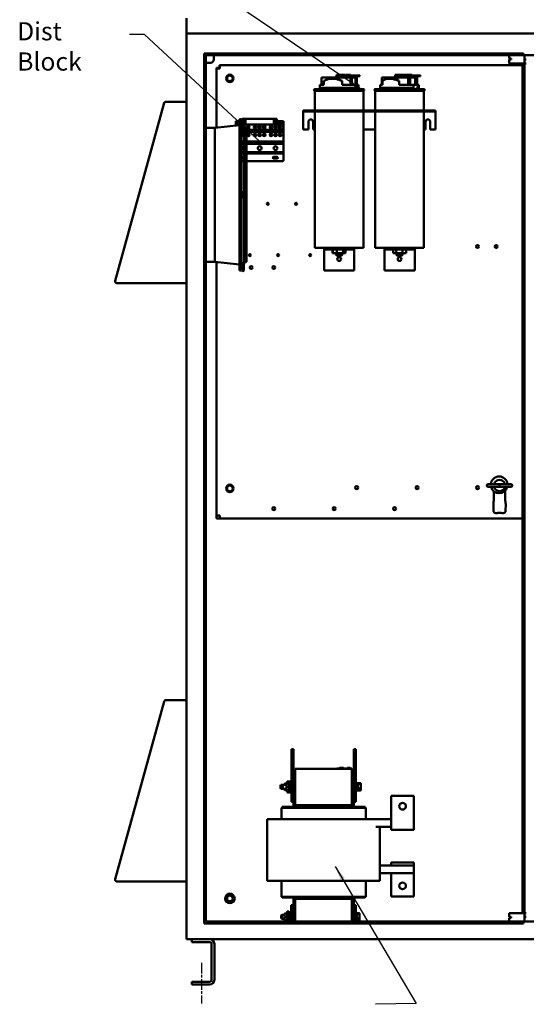
# Model space of a CAD drawing. Units: inches. Extents: x 5 to 215, y 2 to 167.
# Drawn here: x 108 to 141, y 67 to 133 of the extents above; entities that cross this region are included whole.
import ezdxf

# ---------------------------------------------------------------- set-up
doc = ezdxf.new("R2010")
doc.units = ezdxf.units.IN
doc.header["$LTSCALE"] = 10
doc.header["$MEASUREMENT"] = 0
doc.linetypes.add('CHAIN', pattern=[0.7087, 0.4724, -0.0591, 0.1181, -0.0591])
for name, color, linetype, lineweight in [('Centerline (ANSI)', 7, 'Continuous', 25), ('Symbol (ANSI)', 7, 'Continuous', 25), ('Visible (ANSI)', 7, 'Continuous', 50)]:
    doc.layers.add(name, color=color, linetype=linetype, lineweight=lineweight)
doc.styles.add('Note Text (ANSI)', font='tahoma.ttf')
doc.dimstyles.new('Default (ANSI)$7', dxfattribs={"dimscale": 10, "dimtxt": 0.12, "dimasz": 0.098425, "dimexe": 0.125, "dimexo": 0.0625, "dimgap": 0.031496, "dimtad": 0, "dimtih": 1, "dimtoh": 1, "dimrnd": 1e-08, "dimzin": 4, "dimdsep": 46, "dimtxsty": 'Note Text (ANSI)', "dimcen": 0.09, "dimdle": 0.393701, "dimclrd": 256, "dimclre": 256, "dimclrt": 256, "dimadec": 0, "dimazin": 1, "dimtfac": 1, "dimtofl": 0, "dimtmove": 0, "dimatfit": 3, "dimfxl": 1, "dimtolj": 1, "dimtzin": 4, "dimlwd": -1, "dimlwe": -1, "dimarcsym": 0})

msp = doc.modelspace()

# ---------------------------------------------------------------- linework, layer by layer
at = {"layer": 'Centerline (ANSI)', "linetype": 'CHAIN', "ltscale": 0.149197}
msp.add_line((119.777, 70.225), (119.777, 67.537), dxfattribs=at)
at = {"layer": 'Visible (ANSI)'}
for p, q in [((118.777, 132.711), (118.777, 131.711)), ((118.777, 131.428), (118.777, 131.711)), ((118.777, 131.711), (166.777, 131.711)), ((118.777, 131.428), (118.777, 71.928)), ((119.948, 72.829), (119.948, 130.387)), ((119.948, 130.387), (141.078, 130.387)), ((140.21, 130.288), (141.15, 130.288)), ((141.078, 130.387), (141.078, 130.262)), ((141.15, 129.976), (141.15, 130.288)), ((120.073, 130.262), (120.073, 72.954)), ((141.078, 130.262), (120.073, 130.262)), ((120.164, 129.771), (120.389, 129.771)), ((120.589, 130.262), (120.589, 129.971)), ((140.15, 130.038), (140.15, 130.262)), ((140.21, 130.038), (140.15, 130.038)), ((140.21, 129.976), (140.15, 129.976)), ((140.15, 129.726), (140.15, 129.976)), ((140.21, 129.726), (140.15, 129.726)), ((140.21, 130.038), (140.275, 130.038)), ((140.21, 129.976), (140.275, 129.976)), ((140.21, 129.726), (141.092, 129.726)), ((140.275, 129.976), (140.275, 130.038)), ((141.027, 73.516), (141.027, 129.726)), ((141.15, 129.976), (141.092, 129.976)), ((141.111, 129.726), (141.092, 129.726)), ((141.111, 129.726), (141.155, 129.726)), ((141.15, 130.262), (144.4, 130.262)), ((141.152, 129.976), (141.15, 129.976)), ((141.152, 129.976), (141.272, 129.976)), ((141.152, 129.726), (141.152, 129.976)), ((141.155, 129.726), (141.272, 129.726)), ((141.155, 73.516), (141.155, 129.726)), ((120.777, 129.391), (120.777, 129.423)), ((120.777, 129.423), (120.885, 129.423)), ((120.777, 125.467), (120.777, 129.391)), ((120.777, 129.391), (120.994, 129.391)), ((120.885, 129.391), (120.885, 129.423)), ((120.994, 129.608), (120.962, 129.608)), ((120.962, 129.608), (120.962, 129.5)), ((120.962, 129.5), (120.994, 129.5)), ((120.994, 129.608), (141.027, 129.608)), ((120.994, 129.608), (120.994, 129.391)), ((127.721, 128.79), (127.713, 128.79)), ((127.713, 128.313), (127.713, 128.79)), ((128.767, 128.79), (127.721, 128.79)), ((127.721, 128.313), (127.721, 128.79)), ((127.875, 128.313), (127.875, 128.566)), ((128.195, 128.703), (128.661, 128.703)), ((128.661, 128.703), (128.718, 128.703)), ((128.705, 128.97), (128.705, 128.79)), ((128.767, 128.97), (128.705, 128.97)), ((128.718, 128.703), (129.094, 128.563)), ((128.741, 128.79), (128.741, 128.93)), ((128.741, 128.93), (128.767, 128.93)), ((128.767, 128.97), (128.767, 128.685)), ((128.888, 128.97), (128.767, 128.97)), ((128.804, 128.671), (128.804, 128.93)), ((128.804, 128.93), (128.846, 128.93)), ((129.378, 128.93), (128.846, 128.93)), ((128.846, 128.89), (128.846, 128.93)), ((128.846, 128.89), (129.378, 128.89)), ((128.877, 128.89), (128.877, 128.644)), ((129.638, 128.79), (128.877, 128.79)), ((128.888, 128.97), (129.025, 128.97)), ((129.025, 128.93), (129.025, 128.97)), ((129.04, 128.97), (129.04, 128.93)), ((129.053, 128.97), (129.04, 128.97)), ((129.04, 128.89), (129.04, 128.79)), ((129.053, 128.97), (129.053, 128.93)), ((129.174, 128.97), (129.053, 128.97)), ((129.053, 128.89), (129.053, 128.79)), ((129.09, 128.79), (129.09, 128.89)), ((129.094, 128.313), (129.094, 128.563)), ((129.163, 128.89), (129.163, 128.79)), ((129.174, 128.97), (129.31, 128.97)), ((129.31, 128.93), (129.31, 128.97)), ((129.343, 128.97), (129.343, 128.93)), ((129.464, 128.97), (129.343, 128.97)), ((129.343, 128.89), (129.343, 128.79)), ((129.702, 128.93), (129.378, 128.93)), ((129.378, 128.93), (129.378, 128.89)), ((129.378, 128.89), (129.702, 128.89)), ((129.38, 128.79), (129.38, 128.89)), ((129.453, 128.89), (129.453, 128.79)), ((129.464, 128.97), (129.601, 128.97)), ((129.503, 128.89), (129.503, 128.79)), ((129.601, 128.93), (129.601, 128.97)), ((129.601, 128.97), (129.641, 128.97)), ((129.638, 128.313), (129.638, 128.79)), ((129.73, 128.79), (129.638, 128.79)), ((129.641, 128.93), (129.641, 128.97)), ((129.702, 128.89), (129.702, 128.93)), ((130.249, 128.93), (129.702, 128.93)), ((129.702, 128.89), (130.249, 128.89)), ((129.73, 128.313), (129.73, 128.79)), ((129.96, 128.79), (129.73, 128.79)), ((130.051, 128.79), (129.96, 128.79)), ((129.96, 128.313), (129.96, 128.79)), ((130.051, 128.313), (130.051, 128.79)), ((130.059, 128.79), (130.051, 128.79)), ((130.059, 128.313), (130.059, 128.79)), ((130.249, 128.93), (130.249, 128.89)), ((130.265, 128.93), (130.249, 128.93)), ((130.249, 128.89), (130.265, 128.89)), ((130.265, 128.93), (130.265, 128.89)), ((132.601, 128.79), (131.713, 128.79)), ((131.713, 128.313), (131.713, 128.79)), ((131.747, 128.313), (131.747, 128.566)), ((132.007, 128.703), (132.43, 128.703)), ((132.43, 128.703), (132.513, 128.703)), ((132.513, 128.703), (132.855, 128.563)), ((132.601, 128.97), (132.601, 128.667)), ((132.711, 128.97), (132.601, 128.97)), ((132.635, 128.653), (132.635, 128.93)), ((132.635, 128.93), (132.649, 128.93)), ((133.134, 128.93), (132.649, 128.93)), ((132.649, 128.89), (132.649, 128.93)), ((132.649, 128.89), (133.134, 128.89)), ((132.711, 128.97), (132.864, 128.97)), ((132.741, 128.89), (132.741, 128.61)), ((133.457, 128.79), (132.741, 128.79)), ((132.784, 128.89), (132.784, 128.79)), ((132.821, 128.79), (132.821, 128.89)), ((132.855, 128.313), (132.855, 128.563)), ((132.864, 128.93), (132.864, 128.97)), ((132.906, 128.97), (132.864, 128.97)), ((132.891, 128.89), (132.891, 128.79)), ((132.906, 128.97), (133.018, 128.97)), ((133.018, 128.97), (133.018, 128.93)), ((133.128, 128.97), (133.018, 128.97)), ((133.018, 128.89), (133.018, 128.79)), ((133.051, 128.79), (133.051, 128.89)), ((133.128, 128.97), (133.281, 128.97)), ((133.478, 128.93), (133.134, 128.93)), ((133.134, 128.93), (133.134, 128.89)), ((133.134, 128.89), (133.478, 128.89)), ((133.158, 128.89), (133.158, 128.79)), ((133.163, 128.89), (133.163, 128.79)), ((133.281, 128.93), (133.281, 128.97)), ((133.281, 128.97), (133.313, 128.97)), ((133.313, 128.93), (133.313, 128.97)), ((133.332, 128.97), (133.332, 128.93)), ((133.441, 128.97), (133.332, 128.97)), ((133.332, 128.89), (133.332, 128.79)), ((133.37, 128.79), (133.37, 128.89)), ((133.439, 128.89), (133.439, 128.79)), ((133.441, 128.97), (133.441, 128.93)), ((133.551, 128.97), (133.441, 128.97)), ((133.441, 128.89), (133.441, 128.79)), ((133.457, 128.313), (133.457, 128.79)), ((133.59, 128.79), (133.457, 128.79)), ((133.475, 128.79), (133.475, 128.89)), ((133.478, 128.89), (133.478, 128.93)), ((134.276, 128.93), (133.478, 128.93)), ((133.478, 128.89), (134.276, 128.89)), ((133.551, 128.97), (133.704, 128.97)), ((133.581, 128.89), (133.581, 128.79)), ((133.59, 128.313), (133.59, 128.79)), ((133.926, 128.79), (133.59, 128.79)), ((133.704, 128.93), (133.704, 128.97)), ((134.059, 128.79), (133.926, 128.79)), ((133.926, 128.313), (133.926, 128.79)), ((134.059, 128.313), (134.059, 128.79)), ((134.276, 128.93), (134.276, 128.89)), ((127.271, 128.013), (130.501, 128.013)), ((130.501, 127.913), (127.271, 127.913)), ((127.271, 127.913), (127.271, 126.608)), ((127.606, 128.313), (127.875, 128.313)), ((127.606, 128.103), (127.606, 128.313)), ((127.606, 128.103), (129.961, 128.103)), ((127.711, 128.013), (127.711, 128.103)), ((129.094, 128.313), (129.961, 128.313)), ((129.832, 128.013), (129.832, 128.103)), ((129.961, 128.313), (130.147, 128.313)), ((129.961, 128.103), (129.961, 128.313)), ((130.054, 128.103), (130.054, 128.013)), ((130.147, 128.103), (130.054, 128.103)), ((130.061, 128.013), (130.061, 128.103)), ((130.147, 128.313), (130.147, 128.103)), ((130.147, 128.313), (130.166, 128.313)), ((130.147, 128.103), (130.166, 128.103)), ((130.166, 128.103), (130.166, 128.313)), ((130.501, 127.913), (130.501, 126.608)), ((131.271, 128.013), (134.501, 128.013)), ((134.501, 127.913), (131.271, 127.913)), ((131.271, 127.913), (131.271, 126.608)), ((131.606, 128.313), (131.747, 128.313)), ((131.606, 128.103), (131.606, 128.313)), ((131.606, 128.103), (133.812, 128.103)), ((131.711, 128.013), (131.711, 128.103)), ((132.855, 128.313), (133.812, 128.313)), ((133.685, 128.013), (133.685, 128.103)), ((133.812, 128.313), (134.084, 128.313)), ((133.812, 128.103), (133.812, 128.313)), ((134.009, 128.103), (134.009, 128.013)), ((134.084, 128.103), (134.009, 128.103)), ((134.061, 128.013), (134.061, 128.103)), ((134.084, 128.313), (134.084, 128.103)), ((134.084, 128.313), (134.166, 128.313)), ((134.084, 128.103), (134.166, 128.103)), ((134.166, 128.103), (134.166, 128.313)), ((134.501, 127.913), (134.501, 126.608)), ((117.314, 127.106), (114.067, 115.336)), ((117.32, 127.13), (117.314, 127.106)), ((117.323, 127.13), (117.32, 127.13)), ((118.662, 127.19), (117.425, 127.19)), ((126.511, 126.608), (126.511, 126.533)), ((126.511, 126.608), (126.761, 126.608)), ((126.511, 126.533), (126.511, 126.459)), ((126.511, 126.533), (126.761, 126.533)), ((126.511, 126.459), (126.511, 125.358)), ((126.761, 126.608), (126.761, 126.533)), ((126.761, 126.608), (135.011, 126.608)), ((126.761, 126.533), (135.011, 126.533)), ((127.271, 126.533), (127.271, 117.533)), ((130.501, 126.533), (130.501, 117.533)), ((131.271, 126.533), (131.271, 117.533)), ((134.501, 126.533), (134.501, 117.533)), ((135.011, 126.608), (135.011, 126.533)), ((135.011, 126.608), (135.261, 126.608)), ((135.011, 126.533), (135.261, 126.533)), ((135.261, 126.608), (135.261, 126.533)), ((135.261, 126.459), (135.261, 126.533)), ((135.261, 126.459), (135.261, 125.358)), ((122.288, 125.906), (122.052, 125.906)), ((122.052, 125.906), (122.052, 125.686)), ((122.155, 125.852), (122.288, 125.852)), ((122.155, 125.745), (122.155, 125.852)), ((122.288, 125.745), (122.155, 125.745)), ((122.288, 116.027), (122.288, 126.027)), ((122.288, 126.027), (122.402, 126.027)), ((122.402, 116.027), (122.402, 126.027)), ((122.457, 125.906), (122.402, 125.906)), ((122.457, 125.686), (122.457, 125.906)), ((122.476, 126.031), (122.476, 125.754)), ((122.476, 125.754), (122.476, 125.647)), ((122.494, 125.721), (122.494, 125.721)), ((122.552, 126.066), (124.759, 126.066)), ((122.568, 125.754), (122.568, 126.031)), ((122.568, 125.754), (122.568, 125.647)), ((122.654, 125.966), (122.654, 125.766)), ((122.689, 125.966), (122.689, 125.686)), ((124.564, 125.686), (124.564, 125.966)), ((124.599, 125.766), (124.599, 125.966)), ((124.724, 125.966), (124.724, 125.766)), ((124.759, 125.966), (124.759, 126.066)), ((124.759, 125.966), (124.759, 125.686)), ((124.796, 125.906), (124.796, 125.686)), ((125.202, 125.906), (124.796, 125.906)), ((124.899, 125.745), (124.899, 125.852)), ((124.899, 125.852), (125.099, 125.852)), ((125.099, 125.745), (124.899, 125.745)), ((125.099, 125.852), (125.099, 125.745)), ((125.202, 125.686), (125.202, 125.906)), ((126.855, 125.358), (126.855, 125.858)), ((127.167, 125.858), (127.167, 125.358)), ((134.605, 125.358), (134.605, 125.858)), ((134.917, 125.858), (134.917, 125.358)), ((120.073, 125.452), (120.652, 125.452)), ((120.652, 125.452), (122.288, 125.639)), ((120.652, 116.602), (120.652, 125.452)), ((122.052, 125.686), (122.052, 125.612)), ((122.052, 125.686), (122.288, 125.686)), ((122.402, 125.686), (122.476, 125.686)), ((122.402, 125.318), (122.573, 125.318)), ((122.402, 125.189), (122.573, 125.189)), ((122.546, 125.417), (122.546, 125.489)), ((122.546, 124.921), (122.546, 125.09)), ((122.568, 125.686), (125.202, 125.686)), ((122.573, 121.073), (122.573, 125.429)), ((122.608, 125.586), (122.608, 125.565)), ((122.665, 125.427), (122.665, 125.429)), ((122.665, 125.427), (122.665, 116.627)), ((122.761, 116.627), (122.761, 125.427)), ((122.761, 125.318), (125.202, 125.318)), ((122.761, 125.189), (125.202, 125.189)), ((122.846, 125.417), (122.846, 125.586)), ((122.846, 124.921), (122.846, 125.09)), ((122.908, 125.586), (122.908, 125.417)), ((122.908, 125.09), (122.908, 124.921)), ((123.296, 125.417), (123.296, 125.586)), ((123.296, 124.921), (123.296, 125.09)), ((123.358, 125.586), (123.358, 125.417)), ((123.358, 125.09), (123.358, 124.921)), ((123.596, 125.417), (123.596, 125.586)), ((123.596, 124.921), (123.596, 125.09)), ((123.658, 125.586), (123.658, 125.417)), ((123.658, 125.09), (123.658, 124.921)), ((123.896, 125.417), (123.896, 125.586)), ((123.896, 124.921), (123.896, 125.09)), ((123.958, 125.586), (123.958, 125.417)), ((123.958, 125.09), (123.958, 124.921)), ((124.346, 125.417), (124.346, 125.586)), ((124.346, 124.921), (124.346, 125.09)), ((124.408, 125.586), (124.408, 125.417)), ((124.408, 125.09), (124.408, 124.921)), ((124.646, 125.417), (124.646, 125.586)), ((124.646, 124.921), (124.646, 125.09)), ((124.708, 125.586), (124.708, 125.417)), ((124.708, 125.09), (124.708, 124.921)), ((124.946, 125.417), (124.946, 125.586)), ((124.946, 124.921), (124.946, 125.09)), ((125.008, 125.586), (125.008, 125.417)), ((125.008, 125.09), (125.008, 124.921)), ((125.202, 125.318), (125.202, 125.686)), ((125.202, 125.189), (125.202, 125.318)), ((125.202, 124.566), (125.202, 125.189)), ((126.511, 125.358), (126.855, 125.358)), ((127.167, 125.358), (127.271, 125.358)), ((130.501, 125.358), (131.271, 125.358)), ((134.501, 125.358), (134.605, 125.358)), ((134.917, 125.358), (135.261, 125.358)), ((122.402, 124.566), (122.573, 124.566)), ((122.761, 124.566), (125.202, 124.566)), ((125.202, 124.405), (125.202, 124.566)), ((122.402, 124.405), (122.573, 124.405)), ((122.402, 123.856), (122.573, 123.856)), ((122.402, 123.766), (122.573, 123.766)), ((122.761, 124.405), (125.202, 124.405)), ((122.761, 123.856), (125.202, 123.856)), ((122.761, 123.766), (125.202, 123.766)), ((125.202, 123.856), (125.202, 124.405)), ((125.202, 123.766), (125.202, 123.856)), ((125.202, 123.326), (125.202, 123.766)), ((122.402, 123.266), (122.573, 123.266)), ((122.492, 123.548), (122.573, 123.548)), ((122.573, 123.423), (122.492, 123.423)), ((122.761, 123.266), (125.142, 123.266)), ((124.562, 123.548), (124.762, 123.548)), ((124.762, 123.423), (124.562, 123.423)), ((122.476, 121.166), (122.476, 120.889)), ((122.568, 120.889), (122.568, 121.166)), ((122.476, 121.027), (122.476, 121.027)), ((122.476, 121.027), (122.476, 121.027)), ((122.568, 121.073), (122.607, 121.073)), ((122.568, 121.027), (122.568, 121.027)), ((122.568, 121.027), (122.568, 121.027)), ((122.607, 120.981), (122.568, 120.981)), ((122.573, 116.625), (122.573, 120.981)), ((122.619, 121.073), (122.607, 121.073)), ((122.607, 120.981), (122.619, 120.981)), ((130.501, 117.533), (127.271, 117.533)), ((127.886, 117.533), (127.886, 117.408)), ((127.886, 117.408), (127.986, 117.408)), ((127.886, 117.408), (127.886, 117.283)), ((127.886, 117.283), (127.886, 116.033)), ((127.986, 117.533), (127.986, 117.408)), ((127.986, 117.408), (129.786, 117.408)), ((128.457, 117.408), (128.457, 117.175)), ((128.461, 117.408), (128.461, 117.175)), ((128.731, 117.408), (128.731, 117.175)), ((129.156, 117.408), (129.156, 117.175)), ((129.311, 117.408), (129.311, 117.175)), ((129.314, 117.408), (129.314, 117.175)), ((129.786, 117.408), (129.786, 117.533)), ((129.786, 117.408), (129.886, 117.408)), ((129.886, 117.533), (129.886, 117.408)), ((129.886, 117.283), (129.886, 117.408)), ((129.886, 117.283), (129.886, 116.033)), ((134.501, 117.533), (131.271, 117.533)), ((131.886, 117.533), (131.886, 117.408)), ((131.886, 117.408), (131.986, 117.408)), ((131.886, 117.408), (131.886, 117.283)), ((131.886, 117.283), (131.886, 116.033)), ((131.986, 117.533), (131.986, 117.408)), ((131.986, 117.408), (133.786, 117.408)), ((132.456, 117.408), (132.456, 117.175)), ((132.659, 117.408), (132.659, 117.175)), ((133.089, 117.408), (133.089, 117.175)), ((133.316, 117.408), (133.316, 117.175)), ((133.786, 117.408), (133.786, 117.533)), ((133.786, 117.408), (133.886, 117.408)), ((133.886, 117.533), (133.886, 117.408)), ((133.886, 117.283), (133.886, 117.408)), ((133.886, 117.283), (133.886, 116.033)), ((120.073, 116.602), (120.652, 116.602)), ((120.652, 116.602), (122.288, 116.415)), ((122.665, 116.625), (122.665, 116.627)), ((128.457, 117.175), (128.461, 117.175)), ((128.461, 117.175), (128.731, 117.175)), ((128.671, 117.175), (128.671, 117.083)), ((128.671, 117.083), (129.101, 117.083)), ((128.751, 117.003), (128.671, 117.083)), ((128.731, 117.175), (129.156, 117.175)), ((129.021, 117.003), (128.751, 117.003)), ((129.021, 117.003), (129.101, 117.083)), ((129.101, 117.175), (129.101, 117.083)), ((129.156, 117.175), (129.311, 117.175)), ((129.311, 117.175), (129.314, 117.175)), ((132.456, 117.175), (132.659, 117.175)), ((132.659, 117.175), (133.089, 117.175)), ((132.671, 117.175), (132.671, 117.083)), ((132.671, 117.083), (133.101, 117.083)), ((132.751, 117.003), (132.671, 117.083)), ((133.021, 117.003), (132.751, 117.003)), ((133.021, 117.003), (133.101, 117.083)), ((133.089, 117.175), (133.316, 117.175)), ((133.101, 117.175), (133.101, 117.083)), ((120.777, 99.825), (120.777, 116.588)), ((122.288, 116.027), (122.402, 116.027)), ((122.476, 116.408), (122.476, 116.301)), ((122.476, 116.301), (122.476, 116.024)), ((122.568, 116.408), (122.568, 116.301)), ((122.568, 116.024), (122.568, 116.301)), ((127.886, 116.033), (129.886, 116.033)), ((131.886, 116.033), (133.886, 116.033)), ((114.178, 115.19), (118.777, 115.19)), ((138.753, 101.886), (139.503, 101.886)), ((139.503, 101.706), (138.753, 101.706)), ((139.503, 101.886), (140.253, 101.886)), ((139.503, 101.706), (139.503, 101.886)), ((140.253, 101.706), (139.503, 101.706)), ((139.126, 101.412), (139.126, 101.344)), ((139.126, 101.344), (139.126, 101.219)), ((139.126, 101.219), (139.126, 101.128)), ((139.126, 101.128), (139.126, 100.929)), ((139.876, 101.459), (139.876, 101.344)), ((139.876, 101.219), (139.876, 101.344)), ((139.876, 101.128), (139.876, 101.219)), ((139.876, 101.128), (139.876, 100.929)), ((139.095, 100.571), (139.102, 100.13)), ((139.126, 100.882), (139.126, 100.929)), ((139.876, 100.929), (139.876, 100.882)), ((139.908, 100.571), (139.901, 100.13)), ((120.994, 99.825), (120.777, 99.825)), ((120.777, 99.825), (120.777, 99.608)), ((120.994, 99.608), (120.994, 99.825)), ((139.274, 99.972), (139.252, 99.972)), ((139.606, 99.981), (139.397, 99.981)), ((139.751, 99.972), (139.728, 99.972)), ((120.777, 99.608), (120.994, 99.608)), ((141.027, 99.608), (120.994, 99.608)), ((117.314, 87.521), (114.067, 75.751)), ((117.32, 87.545), (117.314, 87.521)), ((117.323, 87.545), (117.32, 87.545)), ((118.662, 87.605), (117.425, 87.605)), ((125.725, 84.362), (125.855, 84.362)), ((125.725, 81.987), (125.725, 84.362)), ((125.855, 82.948), (125.855, 84.362)), ((129.855, 84.362), (129.985, 84.362)), ((129.855, 82.948), (129.855, 84.362)), ((129.985, 80.862), (129.985, 84.362)), ((125.98, 82.948), (125.855, 82.948)), ((125.855, 82.948), (125.855, 80.478)), ((125.98, 83.062), (129.73, 83.062)), ((125.98, 83.062), (125.98, 80.662)), ((128.73, 83.082), (128.82, 83.082)), ((128.73, 83.062), (128.73, 83.082)), ((129.64, 83.082), (128.82, 83.082)), ((128.91, 83.082), (128.91, 83.132)), ((128.91, 83.132), (128.911, 83.132)), ((128.911, 83.082), (128.911, 83.132)), ((128.911, 83.132), (128.916, 83.132)), ((128.916, 83.132), (129.166, 83.132)), ((128.916, 83.082), (128.916, 83.132)), ((129.166, 83.132), (129.17, 83.132)), ((129.166, 83.082), (129.166, 83.132)), ((129.17, 83.082), (129.17, 83.132)), ((129.17, 83.132), (129.171, 83.132)), ((129.171, 83.082), (129.171, 83.132)), ((129.439, 83.132), (129.447, 83.132)), ((129.439, 83.132), (129.439, 83.082)), ((129.447, 83.132), (129.45, 83.132)), ((129.45, 83.132), (129.461, 83.132)), ((129.45, 83.132), (129.45, 83.082)), ((129.45, 83.132), (129.45, 83.132)), ((129.45, 83.132), (129.45, 83.082)), ((129.461, 83.132), (129.521, 83.132)), ((129.461, 83.132), (129.461, 83.082)), ((129.461, 83.132), (129.461, 83.082)), ((129.461, 83.132), (129.461, 83.132)), ((129.521, 83.132), (129.521, 83.082)), ((129.521, 83.102), (129.528, 83.102)), ((129.543, 83.102), (129.528, 83.102)), ((129.528, 83.082), (129.528, 83.102)), ((129.543, 83.082), (129.543, 83.102)), ((129.552, 83.102), (129.543, 83.102)), ((129.557, 83.102), (129.552, 83.102)), ((129.552, 83.082), (129.552, 83.102)), ((129.557, 83.102), (129.557, 83.132)), ((129.557, 83.132), (129.558, 83.132)), ((129.557, 83.082), (129.557, 83.102)), ((129.558, 83.132), (129.565, 83.132)), ((129.558, 83.132), (129.558, 83.082)), ((129.565, 83.132), (129.566, 83.132)), ((129.565, 83.132), (129.565, 83.082)), ((129.566, 83.132), (129.626, 83.132)), ((129.566, 83.132), (129.566, 83.082)), ((129.626, 83.132), (129.626, 83.082)), ((129.64, 83.082), (129.73, 83.082)), ((129.73, 83.062), (129.73, 83.082)), ((129.73, 80.662), (129.73, 83.062)), ((129.73, 82.948), (129.855, 82.948)), ((129.855, 80.478), (129.855, 82.948)), ((125.304, 82.081), (125.409, 82.081)), ((125.304, 82.081), (125.409, 82.081)), ((125.434, 82.081), (125.539, 82.081)), ((125.434, 82.081), (125.539, 82.081)), ((125.439, 82.081), (125.439, 82.166)), ((125.526, 82.226), (125.499, 82.226)), ((125.569, 81.558), (125.569, 82.166)), ((125.656, 82.226), (125.629, 82.226)), ((125.716, 82.166), (125.716, 81.558)), ((125.775, 81.549), (125.775, 82.174)), ((125.855, 82.174), (125.775, 82.174)), ((129.985, 82.174), (130.065, 82.174)), ((130.065, 82.174), (130.065, 81.549)), ((130.124, 82.112), (130.065, 82.112)), ((130.124, 81.612), (130.124, 82.112)), ((130.144, 82.109), (130.124, 82.109)), ((130.292, 82.109), (130.144, 82.109)), ((130.312, 82.016), (130.312, 82.087)), ((124.994, 81.947), (125.034, 81.987)), ((124.994, 81.777), (124.994, 81.947)), ((124.994, 81.777), (125.034, 81.737)), ((125.034, 81.987), (125.034, 81.737)), ((125.164, 81.987), (125.034, 81.987)), ((125.164, 81.737), (125.034, 81.737)), ((125.124, 81.947), (125.164, 81.987)), ((125.124, 81.777), (125.124, 81.947)), ((125.124, 81.777), (125.164, 81.737)), ((125.164, 81.987), (125.164, 81.737)), ((125.404, 81.987), (125.164, 81.987)), ((125.404, 81.737), (125.164, 81.737)), ((125.274, 82.051), (125.274, 81.987)), ((125.274, 82.051), (125.274, 82.051)), ((125.274, 81.737), (125.274, 81.673)), ((125.304, 81.643), (125.409, 81.643)), ((125.404, 82.051), (125.404, 81.862)), ((125.404, 82.051), (125.404, 82.051)), ((125.404, 81.862), (125.404, 81.673)), ((125.434, 81.862), (125.539, 81.862)), ((125.434, 81.643), (125.539, 81.643)), ((125.439, 81.558), (125.439, 81.643)), ((125.526, 81.498), (125.499, 81.498)), ((125.656, 81.498), (125.629, 81.498)), ((125.775, 81.987), (125.716, 81.987)), ((125.775, 81.737), (125.716, 81.737)), ((125.725, 80.862), (125.725, 81.737)), ((125.855, 81.549), (125.775, 81.549)), ((129.985, 81.549), (130.065, 81.549)), ((130.124, 81.612), (130.065, 81.612)), ((130.144, 81.615), (130.124, 81.615)), ((130.292, 82.032), (130.144, 82.032)), ((130.292, 81.785), (130.144, 81.785)), ((130.292, 81.615), (130.144, 81.615)), ((130.312, 81.792), (130.312, 82.016)), ((130.312, 81.637), (130.312, 81.792)), ((125.725, 80.862), (125.855, 80.862)), ((129.855, 80.862), (129.985, 80.862)), ((133.838, 81.278), (132.338, 81.278)), ((132.338, 81.278), (132.338, 79.408)), ((133.838, 81.278), (133.838, 79.408)), ((125.065, 80.478), (125.117, 80.478)), ((125.065, 79.728), (125.065, 80.478)), ((125.105, 80.538), (125.105, 80.478)), ((125.855, 80.538), (125.105, 80.538)), ((125.959, 80.478), (125.117, 80.478)), ((125.959, 80.478), (125.987, 80.478)), ((129.73, 80.662), (125.98, 80.662)), ((125.98, 80.662), (125.98, 80.565)), ((129.73, 80.565), (125.98, 80.565)), ((125.98, 80.478), (125.98, 80.565)), ((129.723, 80.478), (125.987, 80.478)), ((129.723, 80.478), (129.751, 80.478)), ((129.73, 80.565), (129.73, 80.662)), ((129.73, 80.565), (129.73, 80.478)), ((130.593, 80.478), (129.751, 80.478)), ((129.855, 80.538), (130.605, 80.538)), ((130.593, 80.478), (130.645, 80.478)), ((130.605, 80.478), (130.605, 80.538)), ((130.645, 79.728), (130.645, 80.478)), ((124.79, 79.728), (124.125, 79.728)), ((124.125, 75.648), (124.125, 79.728)), ((124.79, 79.728), (125.632, 79.728)), ((125.987, 79.728), (125.632, 79.728)), ((125.987, 79.728), (129.723, 79.728)), ((130.078, 79.728), (129.723, 79.728)), ((130.078, 79.728), (130.92, 79.728)), ((131.323, 79.728), (130.92, 79.728)), ((131.323, 79.728), (132.338, 79.728)), ((131.323, 79.223), (132.338, 79.223)), ((131.585, 75.648), (131.585, 79.223)), ((132.338, 79.028), (132.338, 79.408)), ((133.838, 79.028), (132.338, 79.028)), ((133.838, 79.028), (133.838, 79.408)), ((133.838, 76.862), (132.338, 76.862)), ((132.338, 76.862), (132.338, 76.672)), ((133.838, 76.862), (133.838, 76.672)), ((133.838, 76.668), (131.585, 76.668)), ((133.838, 76.672), (132.338, 76.672)), ((132.338, 76.672), (132.338, 76.668)), ((133.838, 76.672), (133.838, 76.668)), ((133.838, 76.668), (133.838, 76.163)), ((114.178, 75.605), (118.777, 75.605)), ((124.125, 75.648), (124.79, 75.648)), ((125.632, 75.648), (124.79, 75.648)), ((125.065, 74.598), (125.065, 75.648)), ((125.632, 75.648), (125.987, 75.648)), ((129.723, 75.648), (125.987, 75.648)), ((129.723, 75.648), (130.078, 75.648)), ((130.92, 75.648), (130.078, 75.648)), ((130.645, 74.598), (130.645, 75.648)), ((130.92, 75.648), (131.585, 75.648)), ((131.585, 76.163), (133.838, 76.163)), ((132.338, 76.163), (132.338, 74.612)), ((133.838, 76.163), (133.838, 74.612)), ((125.117, 74.598), (125.065, 74.598)), ((125.105, 74.598), (125.105, 74.538)), ((125.855, 74.538), (125.105, 74.538)), ((125.117, 74.598), (125.959, 74.598)), ((125.855, 74.598), (125.855, 74.042)), ((125.987, 74.598), (125.959, 74.598)), ((125.98, 74.512), (125.98, 74.598)), ((125.98, 74.512), (125.98, 74.462)), ((125.98, 74.512), (129.73, 74.512)), ((125.98, 74.462), (125.98, 72.954)), ((125.98, 74.462), (129.73, 74.462)), ((125.987, 74.598), (129.723, 74.598)), ((129.751, 74.598), (129.723, 74.598)), ((129.73, 74.598), (129.73, 74.512)), ((129.73, 74.462), (129.73, 74.512)), ((129.73, 72.954), (129.73, 74.462)), ((129.751, 74.598), (130.593, 74.598)), ((129.855, 74.042), (129.855, 74.598)), ((129.855, 74.538), (130.605, 74.538)), ((130.645, 74.598), (130.593, 74.598)), ((130.605, 74.538), (130.605, 74.598)), ((133.838, 74.612), (132.338, 74.612)), ((125.522, 73.626), (125.495, 73.626)), ((125.721, 72.954), (125.721, 74.042)), ((125.721, 74.042), (125.855, 74.042)), ((125.855, 74.042), (125.855, 72.954)), ((129.855, 74.042), (129.99, 74.042)), ((129.855, 72.954), (129.855, 74.042)), ((129.99, 74.042), (129.99, 72.954)), ((120.073, 72.954), (141.078, 72.954)), ((125.049, 73.347), (125.089, 73.387)), ((125.049, 73.177), (125.049, 73.347)), ((125.049, 73.177), (125.089, 73.137)), ((125.089, 73.387), (125.089, 73.137)), ((125.27, 73.387), (125.089, 73.387)), ((125.27, 73.137), (125.089, 73.137)), ((125.27, 73.452), (125.27, 73.451)), ((125.27, 73.451), (125.27, 73.262)), ((125.27, 73.262), (125.27, 73.073)), ((125.3, 73.482), (125.405, 73.482)), ((125.3, 73.481), (125.405, 73.481)), ((125.3, 73.262), (125.405, 73.262)), ((125.3, 73.043), (125.405, 73.043)), ((125.435, 72.958), (125.435, 73.566)), ((125.582, 73.566), (125.582, 72.958)), ((125.582, 73.512), (125.641, 73.512)), ((125.582, 73.012), (125.641, 73.012)), ((125.641, 72.954), (125.641, 73.575)), ((125.721, 73.575), (125.641, 73.575)), ((130.049, 73.512), (129.99, 73.512)), ((130.049, 73.012), (129.99, 73.012)), ((130.049, 73.012), (130.049, 73.512)), ((130.217, 73.51), (130.069, 73.51)), ((130.217, 73.432), (130.069, 73.432)), ((130.217, 73.185), (130.069, 73.185)), ((130.217, 73.015), (130.069, 73.015)), ((130.237, 73.417), (130.237, 73.487)), ((130.237, 73.192), (130.237, 73.417)), ((130.237, 73.038), (130.237, 73.192)), ((140.21, 73.516), (140.15, 73.516)), ((140.15, 73.516), (140.15, 73.266)), ((140.15, 73.266), (140.21, 73.266)), ((140.15, 73.204), (140.15, 72.954)), ((140.15, 73.204), (140.21, 73.204)), ((140.21, 73.516), (141.092, 73.516)), ((140.275, 73.266), (140.21, 73.266)), ((140.275, 73.204), (140.21, 73.204)), ((141.15, 72.954), (140.21, 72.954)), ((140.275, 73.266), (140.275, 73.204)), ((141.078, 72.954), (141.078, 72.829)), ((141.111, 73.516), (141.092, 73.516)), ((141.092, 73.266), (141.15, 73.266)), ((141.111, 73.516), (141.155, 73.516)), ((141.15, 73.266), (141.15, 72.954)), ((141.15, 73.266), (141.152, 73.266)), ((144.4, 72.954), (141.15, 72.954)), ((141.152, 73.516), (141.152, 73.266)), ((141.272, 73.266), (141.152, 73.266)), ((141.155, 73.516), (141.272, 73.516)), ((141.078, 72.829), (119.948, 72.829)), ((118.777, 71.787), (118.777, 71.928)), ((118.777, 71.787), (166.777, 71.787)), ((119.127, 71.6), (119.127, 71.787)), ((120.314, 71.6), (119.127, 71.6)), ((120.439, 69.1), (120.439, 71.475)), ((120.627, 71.475), (120.627, 69.1)), ((119.127, 68.787), (119.127, 68.975)), ((119.127, 68.975), (120.314, 68.975)), ((120.314, 68.787), (119.127, 68.787))]:
    msp.add_line(p, q, dxfattribs=at)
for centre, radius in [((121.652, 128.733), 0.25), ((121.652, 128.733), 0.187), ((122.877, 125.502), 0.09), ((122.877, 125.005), 0.09), ((123.327, 125.502), 0.09), ((123.327, 125.005), 0.09), ((123.627, 125.502), 0.09), ((123.627, 125.005), 0.09), ((123.927, 125.502), 0.09), ((123.927, 125.005), 0.09), ((124.377, 125.502), 0.09), ((124.377, 125.005), 0.09), ((124.677, 125.502), 0.09), ((124.677, 125.005), 0.09), ((124.977, 125.502), 0.09), ((124.977, 125.005), 0.09), ((123.627, 124.115), 0.125), ((124.677, 124.115), 0.125), ((124.162, 120.44), 0.065), ((126.032, 120.44), 0.065), ((138.046, 117.608), 0.098), ((139.28, 117.608), 0.098), ((122.977, 117.046), 0.065), ((124.847, 117.046), 0.065), ((126.977, 117.046), 0.065), ((128.886, 116.783), 0.125), ((132.886, 116.783), 0.125), ((123.066, 116.218), 0.098), ((124.556, 116.218), 0.098), ((121.652, 101.608), 0.25), ((121.652, 101.608), 0.187), ((130.046, 101.658), 0.098), ((134.046, 101.658), 0.098), ((138.046, 101.658), 0.098), ((124.556, 100.268), 0.098), ((128.556, 100.268), 0.098), ((132.556, 100.268), 0.098), ((133.088, 80.578), 0.22), ((133.088, 75.312), 0.22), ((121.652, 74.483), 0.32), ((121.652, 74.483), 0.187)]:
    msp.add_circle(centre, radius, dxfattribs=at)
for centre, radius, start, end in [((120.164, 129.971), 0.2, 242.93507, 270.00001), ((120.389, 129.971), 0.2, 269.99999, 0), ((127.271, 127.963), 0.05, 90, 270), ((130.501, 127.963), 0.05, 270, 90), ((131.271, 127.963), 0.05, 90, 270), ((134.501, 127.963), 0.05, 270, 90), ((117.425, 127.075), 0.115, 146.85008, 151.85342), ((117.425, 127.075), 0.115, 90, 132.07837), ((118.662, 127.075), 0.115, 0, 90), ((122.522, 126.031), 0.046, 0, 180), ((122.592, 125.966), 0.0975, 0, 109.62634), ((122.592, 125.966), 0.0625, 0, 112.64189), ((122.592, 125.766), 0.0625, 247.35813, 0), ((124.662, 125.966), 0.0975, 0, 180), ((124.662, 125.966), 0.0625, 0, 180), ((124.662, 125.766), 0.0625, 180, 0), ((127.011, 125.858), 0.156, 0, 180), ((134.761, 125.858), 0.156, 0, 180), ((122.577, 125.502), 0.09, 141.7323, 267.73265), ((122.577, 125.005), 0.09, 92.26735, 267.73265), ((122.529, 125.429), 0.044, 0, 30), ((122.577, 125.502), 0.09, 337.42598, 79.3103), ((122.529, 125.429), 0.136, 0, 30), ((122.713, 125.427), 0.048, 0, 180), ((122.577, 124.115), 0.125, 91.63229, 268.36771), ((122.492, 123.486), 0.0625, 90, 270), ((124.562, 123.486), 0.0625, 90, 270), ((124.762, 123.486), 0.0625, 270, 90), ((125.142, 123.326), 0.06, 270, 0), ((122.522, 121.166), 0.046, 0, 180), ((122.522, 120.889), 0.046, 180, 0), ((122.619, 121.027), 0.046, 270, 90), ((130.046, 117.608), 0.098, 229.6625, 310.3375), ((134.046, 117.608), 0.098, 229.6625, 310.3375), ((122.529, 116.625), 0.044, 330, 0), ((122.529, 116.625), 0.136, 330, 0), ((122.713, 116.627), 0.048, 180, 0), ((122.522, 116.024), 0.046, 180, 0), ((133.79, 116.218), 0.098, 349.07036, 10.92964), ((114.178, 115.305), 0.115, 164.57937, 270), ((139.476, 101.843), 0.555, 4.48483, 175.51517), ((138.753, 101.796), 0.09, 90, 270), ((139.476, 101.843), 0.555, 194.24857, 345.75143), ((139.503, 101.796), 0.375, 23.57818, 156.42182), ((139.503, 101.796), 0.375, 203.57818, 336.42182), ((140.253, 101.796), 0.09, 270, 90), ((117.425, 87.49), 0.115, 146.85008, 151.85342), ((117.425, 87.49), 0.115, 90, 132.07837), ((118.662, 87.49), 0.115, 0, 90), ((125.499, 82.166), 0.06, 90, 180), ((125.526, 82.166), 0.06, 30.87004, 90), ((125.629, 82.166), 0.06, 90, 180), ((125.656, 82.166), 0.06, 0, 90), ((125.499, 81.558), 0.06, 180, 270), ((125.526, 81.558), 0.06, 270, 329.12996), ((125.629, 81.558), 0.06, 180, 270), ((125.656, 81.558), 0.06, 270, 0), ((114.178, 75.72), 0.115, 164.57937, 270), ((125.495, 73.566), 0.06, 90, 180), ((125.522, 73.566), 0.06, 0, 90), ((125.495, 72.958), 0.06, 180, 184.30122), ((125.522, 72.958), 0.06, 355.69878, 0), ((120.314, 71.475), 0.312, 0, 90), ((120.314, 71.475), 0.125, 0, 90), ((120.314, 69.1), 0.312, 270, 0), ((120.314, 69.1), 0.125, 270, 0)]:
    msp.add_arc(centre, radius, start, end, dxfattribs=at)
for centre, major_axis, ratio, start_param, end_param in [((128.886, 128.788), (-1.279, -0.411), 0.112545, 5.246063, 5.586237), ((128.886, 128.79), (-1.279, 0.418), 0.114161, 1.431459, 1.771633), ((132.886, 128.788), (1.278, 0.38), 0.166603, 2.278705, 2.618879), ((132.886, 128.79), (1.278, -0.387), 0.16907, 4.399304, 4.739479), ((139.126, 100.875), (0.0069, 0.0631), 0.00353, 1.465646, 1.567981), ((139.877, 100.875), (0.0069, -0.0631), 0.00353, 1.573612, 1.675946), ((139.249, 100.127), (0.045, -0.15), 0.939693, 4.420932, 5.991729), ((139.753, 100.127), (-0.045, -0.15), 0.939693, 0.291457, 1.862253), ((125.304, 82.051), (0.03, 0), 0.999497, 1.570796, 3.141593), ((125.304, 82.051), (0, -0.03), 0.999498, 3.141593, 4.712389), ((125.434, 82.051), (0.03, 0), 0.999497, 1.570796, 3.141593), ((125.434, 82.051), (0, -0.03), 0.999498, 3.141593, 4.712389), ((125.409, 82.111), (-0.03, 0), 0.999497, 1.570796, 3.141593), ((125.409, 82.111), (0, -0.03), 0.999498, 0, 1.570796), ((125.539, 82.111), (-0.03, 0), 0.999497, 1.570796, 3.141593), ((125.539, 82.111), (0, -0.03), 0.999498, 0, 1.570796), ((130.144, 82.087), (0, -0.0226), 0.88606, 3.141593, 4.712389), ((130.292, 82.087), (0, -0.0226), 0.88606, 1.570796, 3.141593), ((125.304, 81.673), (0, 0.03), 0.999498, 1.570796, 3.141593), ((125.434, 81.862), (0.03, 0), 0.001006, 3.141592, 4.712389), ((125.434, 81.673), (0, 0.03), 0.999498, 1.570796, 3.141593), ((125.409, 81.613), (0, -0.03), 0.999498, 1.570796, 3.141593), ((125.539, 81.862), (-0.03, 0), 0.001006, 3.141592, 4.712389), ((125.539, 81.613), (0, -0.03), 0.999498, 1.570796, 3.141593), ((130.144, 82.016), (-0.02, 0), 0.775745, 4.712389, 6.283185), ((130.144, 81.792), (-0.02, 0), 0.352846, 0, 1.570796), ((130.144, 81.637), (0, 0.0226), 0.88606, 1.570796, 3.141593), ((130.292, 82.016), (0.02, 0), 0.775745, 0, 1.570796), ((130.292, 81.792), (0.02, 0), 0.352846, 4.712389, 6.283185), ((130.292, 81.637), (0, 0.0226), 0.88606, 3.141593, 4.712389), ((125.3, 73.452), (0, -0.03), 0.999498, 3.141593, 4.712389), ((125.3, 73.451), (0.03, 0), 0.999497, 1.570796, 3.141593), ((125.3, 73.262), (0.03, 0), 0.001006, 3.141592, 4.712389), ((125.3, 73.073), (0, 0.03), 0.999498, 1.570796, 3.141593), ((125.405, 73.512), (0, -0.03), 0.999498, 0, 1.570796), ((125.405, 73.511), (-0.03, 0), 0.999497, 1.570796, 3.141593), ((125.405, 73.262), (-0.03, 0), 0.001006, 3.141592, 4.712389), ((125.405, 73.013), (0, -0.03), 0.999498, 1.570796, 3.141593), ((130.069, 73.487), (0, -0.0226), 0.88606, 3.141593, 4.712389), ((130.069, 73.417), (-0.02, 0), 0.775745, 4.712389, 6.283185), ((130.069, 73.192), (-0.02, 0), 0.352846, 0, 1.570796), ((130.069, 73.038), (0, 0.0226), 0.88606, 1.570796, 3.141593), ((130.217, 73.487), (0, -0.0226), 0.88606, 1.570796, 3.141593), ((130.217, 73.417), (0.02, 0), 0.775745, 0, 1.570796), ((130.217, 73.192), (0.02, 0), 0.352846, 4.712389, 6.283185), ((130.217, 73.038), (0, 0.0226), 0.88606, 3.141593, 4.712389)]:
    msp.add_ellipse(centre, major_axis=major_axis, ratio=ratio, start_param=start_param, end_param=end_param, dxfattribs=at)
for points, knots in [([(117.347, 127.161), (117.344, 127.157), (117.34, 127.154), (117.334, 127.146), (117.331, 127.142), (117.328, 127.138)], [-0.2774051, -0.2774051, -0.2774051, -0.2774051, -0.1387088, -0.1387088, 0, 0, 0, 0]), ([(122.476, 125.754), (122.476, 125.732), (122.493, 125.714), (122.542, 125.713), (122.558, 125.724), (122.567, 125.742), (122.568, 125.748), (122.568, 125.754)], [0.0000358, 0.0000358, 0.0000358, 0.0000358, 0.4691229, 0.4691229, 0.8475817, 0.8475817, 0.9999571, 0.9999571, 0.9999571, 0.9999571]), ([(122.494, 125.579), (122.487, 125.591), (122.481, 125.605), (122.477, 125.629), (122.476, 125.638), (122.476, 125.647)], [0, 0, 0, 0, 0.1120063, 0.1120063, 0.1803996, 0.1803996, 0.1803996, 0.1803996]), ([(122.568, 125.647), (122.568, 125.642), (122.569, 125.637), (122.571, 125.63), (122.572, 125.627), (122.574, 125.625)], [0, 0, 0, 0, 0.03630039, 0.03630039, 0.05843161, 0.05843161, 0.05843161, 0.05843161]), ([(122.476, 116.408), (122.476, 116.423), (122.478, 116.438), (122.486, 116.46), (122.49, 116.469), (122.494, 116.476)], [0, 0, 0, 0, 0.1120239, 0.1120239, 0.1803995, 0.1803995, 0.1803995, 0.1803995]), ([(122.476, 116.301), (122.476, 116.323), (122.493, 116.34), (122.542, 116.342), (122.558, 116.331), (122.567, 116.313), (122.568, 116.307), (122.568, 116.301)], [0.0000358, 0.0000358, 0.0000358, 0.0000358, 0.4691229, 0.4691229, 0.8475817, 0.8475817, 0.9999571, 0.9999571, 0.9999571, 0.9999571]), ([(122.574, 116.43), (122.571, 116.426), (122.57, 116.422), (122.568, 116.414), (122.568, 116.411), (122.568, 116.408)], [0, 0, 0, 0, 0.03623508, 0.03623508, 0.05843201, 0.05843201, 0.05843201, 0.05843201]), ([(139.159, 101.946), (139.156, 101.939), (139.153, 101.931), (139.147, 101.916), (139.145, 101.909), (139.142, 101.898), (139.141, 101.894), (139.139, 101.888), (139.139, 101.886), (139.139, 101.886)], [0.2455105, 0.2455105, 0.2455105, 0.2455105, 0.3068033, 0.3068033, 0.3680962, 0.3680962, 0.4251982, 0.4251982, 0.4823001, 0.4823001, 0.4823001, 0.4823001]), ([(139.139, 101.706), (139.139, 101.706), (139.139, 101.705), (139.141, 101.699), (139.142, 101.694), (139.145, 101.684), (139.147, 101.677), (139.153, 101.662), (139.156, 101.654), (139.159, 101.646)], [0.4823001, 0.4823001, 0.4823001, 0.4823001, 0.5394021, 0.5394021, 0.5965041, 0.5965041, 0.6577969, 0.6577969, 0.7190898, 0.7190898, 0.7190898, 0.7190898]), ([(139.867, 101.886), (139.867, 101.886), (139.867, 101.888), (139.865, 101.894), (139.864, 101.898), (139.861, 101.909), (139.858, 101.916), (139.853, 101.931), (139.85, 101.939), (139.847, 101.946)], [0.4823001, 0.4823001, 0.4823001, 0.4823001, 0.5394021, 0.5394021, 0.5965041, 0.5965041, 0.6577969, 0.6577969, 0.7190898, 0.7190898, 0.7190898, 0.7190898]), ([(139.847, 101.646), (139.85, 101.654), (139.853, 101.662), (139.858, 101.677), (139.861, 101.684), (139.864, 101.694), (139.865, 101.699), (139.867, 101.705), (139.867, 101.706), (139.867, 101.706)], [0.2455105, 0.2455105, 0.2455105, 0.2455105, 0.3068033, 0.3068033, 0.3680962, 0.3680962, 0.4251982, 0.4251982, 0.4823001, 0.4823001, 0.4823001, 0.4823001]), ([(117.347, 87.576), (117.344, 87.572), (117.34, 87.569), (117.334, 87.561), (117.331, 87.557), (117.328, 87.553)], [-0.2774051, -0.2774051, -0.2774051, -0.2774051, -0.1387088, -0.1387088, 0, 0, 0, 0])]:
    msp.add_open_spline(points, degree=3, knots=knots, dxfattribs=at)
for points in [[(122.568, 125.451), (122.543, 125.494), (122.519, 125.536), (122.494, 125.579)], [(122.574, 125.625), (122.598, 125.582), (122.623, 125.54), (122.647, 125.497)], [(122.494, 116.476), (122.519, 116.519), (122.543, 116.561), (122.568, 116.603)], [(122.647, 116.557), (122.623, 116.515), (122.598, 116.473), (122.574, 116.43)], [(139.126, 100.875), (139.115, 100.774), (139.103, 100.672), (139.095, 100.571)], [(139.877, 100.875), (139.888, 100.774), (139.899, 100.672), (139.908, 100.571)], [(139.397, 99.981), (139.355, 99.978), (139.314, 99.974), (139.274, 99.972)], [(139.728, 99.972), (139.689, 99.974), (139.648, 99.978), (139.606, 99.981)]]:
    msp.add_open_spline(points, degree=3, dxfattribs=at)

# ---------------------------------------------------------------- texts
at = {"layer": 'Symbol (ANSI)', "insert": (107.576, 132.45), "char_height": 1.2, "width": 7.12901, "attachment_point": 1, "style": 'Note Text (ANSI)'}
msp.add_mtext('{\\fTahoma|b0|i0;Dist Block}', dxfattribs=at)
at = {"layer": 'Symbol (ANSI)', "char_height": 1.2, "attachment_point": 3, "style": 'Note Text (ANSI)'}
for insert in [(114.7, 132.245), (130.976, 68.078)]:
    msp.add_mtext('{ }', dxfattribs=dict(at, insert=insert))

# ---------------------------------------------------------------- leaders
at = {"layer": 'Symbol (ANSI)', "annotation_type": 0, "has_hookline": 1, "hookline_direction": 1, "text_width": 0.516}
for points in [[(130.501, 127.913), (116.712, 137.252), (115.728, 137.252)], [(123.627, 124.566), (115.999, 131.645), (115.015, 131.645)], [(128.631, 76.593), (133.995, 67.541), (131.291, 67.478)]]:
    msp.add_leader(points, dimstyle='Default (ANSI)$7', override={"dimtad": 0}, dxfattribs=at)

doc.saveas('drawing.dxf')
